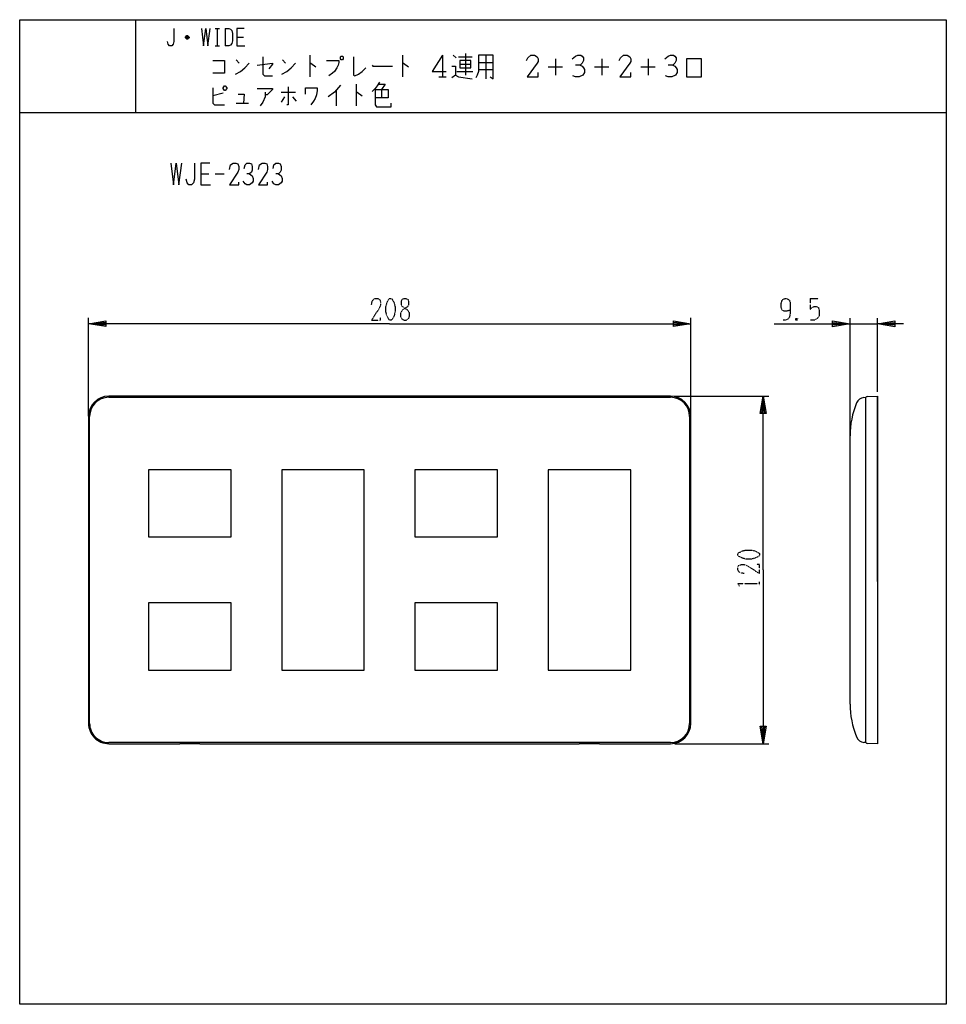
# Model space of a CAD drawing. Extents: x 0 to 320, y -308 to 32.
import ezdxf

# ---------------------------------------------------------------- set-up
doc = ezdxf.new("R2010")
doc.units = 0
doc.linetypes.add('DOT2', pattern=[0.125, 0, -0.125])
doc.layers.add('1', color=7, linetype='CONTINUOUS')

msp = doc.modelspace()

# ---------------------------------------------------------------- linework, layer by layer
at = {"layer": '1', "color": 5, "linetype": 'CONTINUOUS'}
for p, q in [((40, 32), (40, 0)), ((67.5, 29), (69, 29)), ((68.25, 29), (68.25, 23)), ((71, 29), (71, 23)), ((58.5, 25.75), (57.25, 25.75)), ((58.25, 26.25), (57.5, 26.25)), ((57.5, 25.5), (58.25, 25.5)), ((75, 26), (77.25, 26)), ((67.5, 23), (69, 23)), ((74.75, 18.1875), (75.75, 16.9375)), ((90.75, 18.1875), (91.75, 16.9375)), ((100.25, 19.75), (100.25, 12.25)), ((132.25, 19.75), (132.25, 12.25)), ((146, 19.75), (146, 12.25)), ((149.75, 19.75), (150.75, 18.8125)), ((151.5, 19.125), (156.25, 19.125)), ((154, 20.375), (154, 12.875)), ((158.5, 17.25), (163.5, 17.25)), ((161, 19.75), (161, 11.625)), ((185, 18.5), (185, 12.875)), ((201, 18.5), (201, 12.875)), ((217, 18.5), (217, 12.875)), ((151, 14.125), (156.5, 14.125)), ((152, 16.625), (155.75, 16.625)), ((158.5, 14.75), (163.5, 14.75)), ((182.5, 15.6875), (187.5, 15.6875)), ((198.5, 15.6875), (203.5, 15.6875)), ((214.5, 15.6875), (219.5, 15.6875)), ((144.75, 12.25), (147.25, 12.25)), ((90.25, 6.9375), (95.25, 6.9375)), ((109.25, 7.5625), (109.25, 2.25)), ((116.25, 9.75), (116.25, 2.25)), ((125, 7.875), (125, 5.0625)), ((70.25, 6.625), (66.75, 5.6875)), ((91.5, 5.375), (90.25, 3.5)), ((94.25, 5.375), (95.5, 3.8125)), ((0, 0), (320, 0)), ((74.75, 3.1875), (79, 3.1875)), ((62.5, -21.25), (65.3125, -21.25)), ((67.5, -21.25), (70.625, -21.25)), ((23.75, -104.9), (23.75, -71)), ((231.75, -104.9), (231.75, -71)), ((286.75, -112.71417), (286.75, -71.01788)), ((296.25, -96.50244), (296.25, -71.01788)), ((286.75, -73.01788), (296.25, -73.01788)), ((224.75, -98), (30.75, -98)), ((30.75, -98.4), (224.75, -98.4)), ((226.25, -98), (258.75, -98)), ((291.53173, -98.45772), (292.25, -98.4)), ((292.25, -217.6), (292.25, -98.4)), ((296.25, -161.98212), (296.25, -98)), ((23.75, -105), (23.75, -211)), ((24.15, -211), (24.15, -105)), ((231.35, -105), (231.35, -211)), ((231.75, -211), (231.75, -105)), ((286.75, -204.3), (286.75, -111.7)), ((224.75, -217.6), (30.75, -217.6)), ((292.25, -217.6), (291.53173, -217.54228)), ((226.25, -218), (258.75, -218))]:
    msp.add_line(p, q, dxfattribs=at)
at = {"layer": '1', "color": 5, "linetype": 'DOT2'}
for p, q in [((273, -64.26788), (275.8125, -64.26788)), ((268.625, -71.14288), (268, -71.76788)), ((255.5, -163.3125), (255.5, -162.0625))]:
    msp.add_line(p, q, dxfattribs=at)
at = {"layer": '1', "color": 5, "linetype": 'CONTINUOUS'}
for points in [[(0, -308), (0, 32), (320, 32), (320, -308), (0, -308)], [(111, 19.4375), (111.5, 19.4375), (111.75, 19.125), (111.75, 18.5), (111.5, 18.1875), (111, 18.1875), (110.75, 18.5), (110.75, 19.125), (111, 19.4375)], [(152, 17.875), (152, 15.375), (155.75, 15.375), (155.75, 17.875), (152, 17.875)], [(230.25, 12.25), (235.5, 12.25), (235.5, 18.5), (230.25, 18.5), (230.25, 12.25)], [(70.25, 8.5), (70.75, 9.125), (71, 9.125), (71.5, 8.5), (71.5, 8.1875), (71, 7.5625), (70.75, 7.5625), (70.25, 8.1875), (70.25, 8.5)], [(44.5, -146.6), (73, -146.6), (73, -123.4), (44.5, -123.4)], [(90.5, -192.6), (119, -192.6), (119, -123.4), (90.5, -123.4)], [(136.5, -146.6), (165, -146.6), (165, -123.4), (136.5, -123.4)], [(182.5, -192.6), (211, -192.6), (211, -123.4), (182.5, -123.4)], [(44.5, -192.6), (73, -192.6), (73, -169.4), (44.5, -169.4)], [(136.5, -192.6), (165, -192.6), (165, -169.4), (136.5, -169.4)]]:
    msp.add_lwpolyline(points, close=True, dxfattribs=at)
for points in [[(53.25, 29), (53.25, 24.5), (53, 23.5), (52.5, 23), (51.75, 23), (51.25, 23.5), (51, 24.5)], [(62.75, 29), (63.5, 23), (64.25, 29), (65, 23), (65.75, 29)], [(71, 29), (72.25, 29), (72.75, 28.75), (73.25, 28.25), (73.5, 27.25), (73.5, 24.75), (73.25, 23.75), (72.75, 23.25), (72.25, 23), (71, 23)], [(77.5, 29), (75, 29), (75, 23), (77.75, 23)], [(57.25, 26), (57.75, 26.5), (58, 26.5), (58.5, 26), (58.5, 25.75), (58, 25.25), (57.75, 25.25), (57.25, 25.75), (57.25, 26), (58.5, 26)], [(66.75, 17.875), (70.75, 17.875), (70.75, 13.5), (66.75, 13.5)], [(84, 19.125), (84, 13.1875), (84.5, 12.5625), (87.25, 12.5625)], [(106, 17.875), (110.25, 17.875), (110.25, 17.25), (110, 16.3125), (109.5, 15.375), (108.75, 14.125), (108, 13.5), (106.75, 12.5625)], [(115.25, 19.125), (115.25, 12.875), (115.75, 12.5625), (117, 13.1875), (118.25, 14.125), (119.5, 15.375)], [(146, 19.75), (142.5, 14.125), (147.25, 14.125)], [(158.5, 19.75), (158.5, 14.125), (158, 12.875), (157.5, 11.9375)], [(162.5, 12.25), (163.5, 11.625), (163.5, 19.75), (158.5, 19.75)], [(175, 17.875), (175.5, 18.8125), (176.5, 19.75), (177.75, 19.75), (178.75, 19.125), (179, 18.5), (179, 17.5625), (178.75, 16.9375), (175.25, 12.25), (179, 12.25), (179, 13.8125)], [(190.75, 18.5), (192, 19.4375), (192.75, 19.75), (193.75, 19.75), (194.25, 19.4375), (194.75, 18.8125), (194.75, 17.875), (194.25, 16.9375), (193.5, 16.3125), (192, 16.3125)], [(207, 17.875), (207.5, 18.8125), (208.5, 19.75), (209.75, 19.75), (210.75, 19.125), (211, 18.5), (211, 17.5625), (210.75, 16.9375), (207.25, 12.25), (211, 12.25), (211, 13.8125)], [(222.75, 18.5), (224, 19.4375), (224.75, 19.75), (225.75, 19.75), (226.25, 19.4375), (226.75, 18.8125), (226.75, 17.875), (226.25, 16.9375), (225.5, 16.3125), (224, 16.3125)], [(74.5, 13.1875), (76.25, 14.125), (77.75, 15.375), (79.25, 16.9375)], [(82, 16.3125), (87.25, 16.9375), (87.25, 16.625), (86, 15.0625)], [(90.5, 13.1875), (92.25, 14.125), (93.75, 15.375), (95.25, 16.9375)], [(100.25, 16.9375), (100.5, 16.9375), (102.25, 15.6875)], [(121.75, 16.3125), (122, 16), (128.75, 16)], [(132.25, 16.9375), (132.5, 16.9375), (134.25, 15.6875)], [(149.25, 16), (150.5, 16), (150.5, 12.875), (149.25, 11.9375)], [(193.5, 16.3125), (194.25, 16), (194.75, 15.375), (195, 14.75), (195, 13.8125), (194.5, 12.875), (193.25, 12.25), (192, 12.25), (191, 12.5625)], [(225.5, 16.3125), (226.25, 16), (226.75, 15.375), (227, 14.75), (227, 13.8125), (226.5, 12.875), (225.25, 12.25), (224, 12.25), (223, 12.5625)], [(124.25, 10.375), (123.5, 9.125), (122.75, 8.1875), (121.75, 7.25)], [(150.5, 12.875), (151.5, 12.25), (156.25, 11.625)], [(66.75, 8.5), (66.75, 3.1875), (67.25, 2.5625), (70.75, 2.5625)], [(82, 8.1875), (87.25, 8.1875), (87.25, 7.875), (85.5, 6), (84.75, 6)], [(84.75, 6.9375), (84.75, 5.375), (84, 3.5), (83, 2.25)], [(92.75, 8.8125), (92.75, 2.5625), (92.25, 2.5625)], [(98.75, 6.3125), (98.75, 8.5), (102.75, 8.5), (102.75, 7.5625), (102.5, 6), (102, 4.75), (101.5, 3.8125), (100.5, 2.5625)], [(110.75, 9.4375), (108.75, 6.9375), (106.5, 5.375)], [(116.25, 6.9375), (116.5, 6.9375), (118.25, 5.6875)], [(122.75, 7.875), (127.25, 7.875), (127.25, 5.0625), (122.75, 5.0625)], [(122.75, 7.875), (122.75, 2.5625), (123.25, 1.9375), (128.25, 1.9375), (128.25, 3.1875)], [(124, 9.75), (126.25, 9.75), (125, 7.875)], [(75.5, 6.3125), (77.5, 6.3125), (77.25, 3.1875)], [(52.1875, -17.5), (53.125, -25), (54.0625, -17.5), (55, -25), (55.9375, -17.5)], [(60.3125, -17.5), (60.3125, -23.125), (60, -24.375), (59.375, -25), (58.4375, -25), (57.8125, -24.375), (57.5, -23.125)], [(65.625, -17.5), (62.5, -17.5), (62.5, -25), (65.9375, -25)], [(72.5, -19.6875), (72.8125, -18.125), (73.75, -17.5), (74.6875, -17.5), (75.3125, -17.8125), (75.625, -18.75), (75.625, -19.6875), (75.3125, -20.625), (72.5, -25), (75.625, -25), (75.625, -24.0625)], [(77.5, -19.375), (77.8125, -18.125), (78.4375, -17.5), (79.375, -17.5), (80, -17.8125), (80.3125, -18.75), (80.3125, -20), (80, -20.625), (79.375, -21.25), (78.4375, -21.25)], [(82.5, -19.6875), (82.8125, -18.125), (83.75, -17.5), (84.6875, -17.5), (85.3125, -17.8125), (85.625, -18.75), (85.625, -19.6875), (85.3125, -20.625), (82.5, -25), (85.625, -25), (85.625, -24.0625)], [(87.5, -19.375), (87.8125, -18.125), (88.4375, -17.5), (89.375, -17.5), (90, -17.8125), (90.3125, -18.75), (90.3125, -20), (90, -20.625), (89.375, -21.25), (88.4375, -21.25)], [(79.375, -21.25), (80.3125, -21.875), (80.625, -22.8125), (80.625, -23.75), (80.3125, -24.375), (79.375, -25), (78.4375, -25), (77.8125, -24.6875), (77.1875, -23.75)], [(89.375, -21.25), (90.3125, -21.875), (90.625, -22.8125), (90.625, -23.75), (90.3125, -24.375), (89.375, -25), (88.4375, -25), (87.8125, -24.6875), (87.1875, -23.75)], [(127.75, -73), (23.75, -73), (29.75, -72), (29.75, -74), (23.75, -73), (29.75, -72.5), (29.75, -73.5), (23.75, -73)], [(127.75, -73), (231.75, -73), (225.75, -74), (225.75, -72), (231.75, -73), (225.75, -73.5), (225.75, -72.5), (231.75, -73)], [(260.5, -73.01788), (286.75, -73.01788), (280.75, -74.01788), (280.75, -72.01788), (286.75, -73.01788), (280.75, -73.51788), (280.75, -72.51788), (286.75, -73.01788)], [(305.25, -73.01788), (296.25, -73.01788), (302.25, -72.01788), (302.25, -74.01788), (296.25, -73.01788), (302.25, -72.51788), (302.25, -73.51788), (296.25, -73.01788)], [(256.75, -158), (256.75, -98), (257.75, -104), (255.75, -104), (256.75, -98), (257.25, -104), (256.25, -104), (256.75, -98)], [(292.628, -98.08854), (296.25, -98), (296.25, -218), (292.628, -217.91145)], [(256.75, -158), (256.75, -218), (255.75, -212), (257.75, -212), (256.75, -218), (256.25, -212), (257.25, -212), (256.75, -218)], [(30.75, -218), (55.25, -218), (55.25, -217.96822), (62.25, -217.96822), (62.25, -218), (193.25, -218), (193.25, -217.96822), (200.25, -217.96822), (200.25, -218), (224.75, -218)]]:
    msp.add_lwpolyline(points, dxfattribs=at)
at = {"layer": '1', "color": 5, "linetype": 'DOT2'}
for points in [[(121.5, -66.4375), (121.8125, -64.875), (122.75, -64.25), (123.6875, -64.25), (124.3125, -64.5625), (124.625, -65.5), (124.625, -66.4375), (124.3125, -67.375), (121.5, -71.75), (124.625, -71.75), (124.625, -70.8125)], [(266.125, -68.33038), (266.125, -68.33038), (264.875, -68.64288), (263.9375, -68.64288), (263.3125, -68.33038), (263, -67.39288), (263, -65.83038), (263.3125, -64.89288), (263.625, -64.58038), (264.25, -64.26788), (264.875, -64.26788), (265.5, -64.58038), (265.8125, -64.89288), (266.125, -65.83038), (266.125, -69.26788), (265.8125, -70.83038), (265.1875, -71.45538), (264.25, -71.76788), (263.625, -71.76788)], [(273, -64.26788), (273, -68.01788), (273.625, -67.39288), (274.25, -67.08038), (275.1875, -67.08038), (275.8125, -67.39288), (276.125, -68.33038), (276.125, -70.20538), (275.5, -71.14288), (274.5625, -71.76788), (273, -71.76788)], [(268, -71.14288), (268.625, -71.76788), (268, -71.76788), (268, -71.14288), (268.625, -71.14288), (268.625, -71.76788)], [(250.1875, -159.25), (248.625, -158.9375), (248, -158), (248, -157.0625), (248.3125, -156.4375), (249.25, -156.125), (250.1875, -156.125), (251.125, -156.4375), (255.5, -159.25), (255.5, -156.125), (254.5625, -156.125)], [(248.625, -163.625), (248, -162.6875), (255.5, -162.6875)]]:
    msp.add_lwpolyline(points, dxfattribs=at)
for points in [[(127.75, -64.25), (128.375, -64.25), (128.6875, -64.5625), (129.3125, -65.8125), (129.625, -67.0625), (129.625, -68.9375), (129.3125, -70.1875), (128.6875, -71.4375), (128.375, -71.75), (127.75, -71.75), (127.4375, -71.4375), (126.8125, -70.1875), (126.5, -68.9375), (126.5, -67.0625), (126.8125, -65.8125), (127.4375, -64.5625), (127.75, -64.25)], [(132.75, -64.25), (133.375, -64.25), (134, -64.5625), (134.3125, -65.1875), (134.3125, -66.4375), (134, -67.0625), (132.125, -68.3125), (131.5, -69.25), (131.5, -70.5), (131.8125, -71.125), (132.125, -71.4375), (132.75, -71.75), (133.375, -71.75), (134, -71.4375), (134.3125, -71.125), (134.625, -70.5), (134.625, -69.25), (134, -68.3125), (132.125, -67.0625), (131.8125, -66.4375), (131.8125, -65.1875), (132.125, -64.5625), (132.75, -64.25)], [(248, -153), (248, -152.375), (248.3125, -152.0625), (249.5625, -151.4375), (250.8125, -151.125), (252.6875, -151.125), (253.9375, -151.4375), (255.1875, -152.0625), (255.5, -152.375), (255.5, -153), (255.1875, -153.3125), (253.9375, -153.9375), (252.6875, -154.25), (250.8125, -154.25), (249.5625, -153.9375), (248.3125, -153.3125), (248, -153)]]:
    msp.add_lwpolyline(points, close=True, dxfattribs=at)
at = {"layer": '1', "color": 5, "linetype": 'CONTINUOUS'}
for centre, radius, start, end in [((30.75, -105), 7, 89.999999, 179.999998), ((30.75, -105), 6.6, 89.999999, 179.999998), ((224.75, -105), 7, 0, 89.999999), ((224.75, -105), 6.6, 0, 89.999999), ((291.77205, -101.44808), 3, 94.594597, 157.684855), ((292.64012, -98.48836), 0.4, 91.735704, 167.237827), ((316.75, -111.7), 30, 157.684855, 179.999998), ((316.75, -204.3), 30, -179.999998, -157.684855), ((30.75, -211), 7, 179.999998, -89.999999), ((30.75, -211), 6.6, 179.999998, -89.999999), ((224.75, -211), 6.6, -89.999999, 0), ((224.75, -211), 7, -89.999999, 0), ((291.77205, -214.55192), 3, -157.684855, -94.594597), ((292.64012, -217.51164), 0.4, -167.237827, -91.735704)]:
    msp.add_arc(centre, radius, start, end, dxfattribs=at)

doc.saveas('drawing.dxf')
